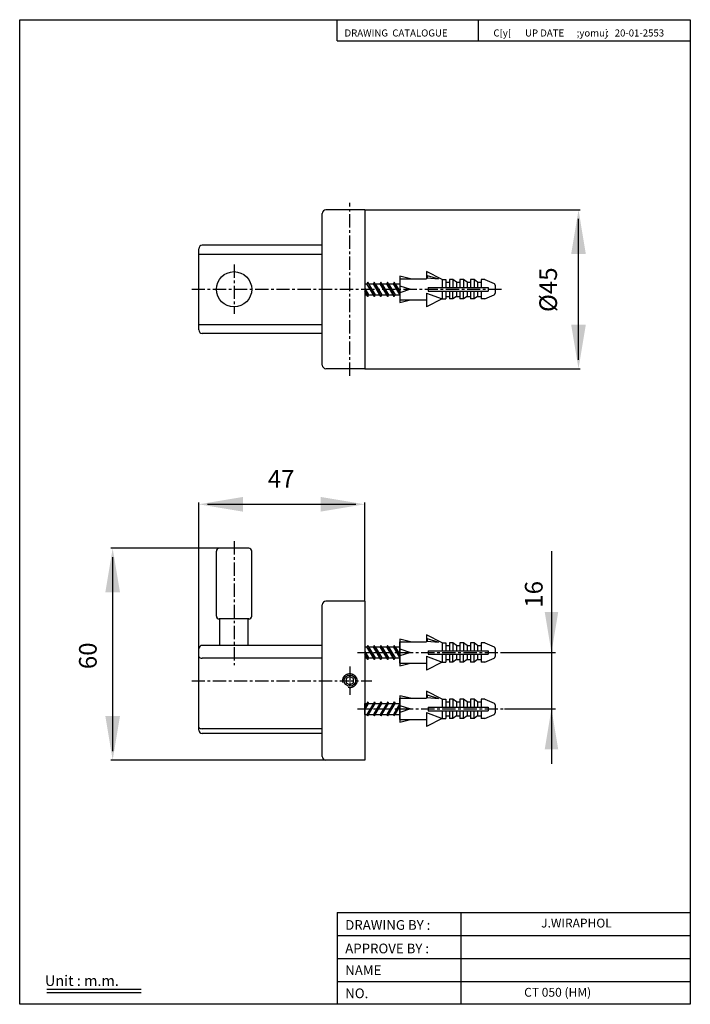
# Model space of a CAD drawing. Extents: x -827 to -637, y -100 to 179.
import ezdxf

# ---------------------------------------------------------------- set-up
doc = ezdxf.new("R2010")
doc.units = 0
doc.header["$LTSCALE"] = 3
doc.header["$MEASUREMENT"] = 0
doc.linetypes.add('CENTER', pattern=[2, 1.25, -0.25, 0.25, -0.25])
for name, color, linetype in [('DEFAULT_1', 7, 'CENTER'), ('DIM', 3, 'Continuous'), ('LOGO', 7, 'Continuous')]:
    doc.layers.add(name, color=color, linetype=linetype)
doc.styles.add('DESAK', font='THAI.SHX', dxfattribs={"height": 2.5})
doc.styles.add('ROMANS', font='romans', dxfattribs={"height": 2.5})

msp = doc.modelspace()

# ---------------------------------------------------------------- linework, layer by layer
at = {"color": 2}
for p, q in [((-736.76, 173.46), (-736.76, 179.46)), ((-696.76, 173.46), (-696.76, 179.46)), ((-736.76, 173.46), (-636.76, 173.46))]:
    msp.add_line(p, q, dxfattribs=at)
at = {"color": 7}
for p, q in [((-729.01, 125.57), (-740.01, 125.57)), ((-729.01, 125.57), (-729.01, 80.57)), ((-741.01, 81.57), (-741.01, 124.57)), ((-776.01, 91.57), (-776.01, 114.57)), ((-741.01, 115.57), (-775.01, 115.57)), ((-776.01, 113.07), (-741.01, 113.07)), ((-719.01, 106.82), (-719.01, 99.32)), ((-716.01, 106.07), (-719.01, 106.82)), ((-719.01, 106.07), (-711.51, 106.07)), ((-711.51, 108.07), (-711.51, 106.07)), ((-707.01, 105.82), (-711.51, 108.07)), ((-711.31, 107.01), (-711.31, 106.29)), ((-711.31, 107.01), (-708.12, 106)), ((-711.31, 106.29), (-708.12, 106)), ((-729.01, 104.62), (-729.01, 101.52)), ((-729.01, 104.62), (-728.41, 104.62)), ((-729.01, 103.33), (-727.91, 101.52)), ((-728.16, 105.07), (-728.41, 104.62)), ((-726.25, 101.07), (-728.41, 104.62)), ((-728.16, 105.07), (-726.25, 101.07)), ((-727.91, 104.62), (-728.16, 105.07)), ((-727.91, 104.62), (-726, 101.52)), ((-727.91, 104.62), (-726.54, 104.62)), ((-726.29, 105.07), (-726.54, 104.62)), ((-724.39, 101.07), (-726.54, 104.62)), ((-726.04, 104.62), (-726.29, 105.07)), ((-726.29, 105.07), (-724.39, 101.07)), ((-726.04, 104.62), (-724.14, 101.52)), ((-726.04, 104.62), (-724.64, 104.62)), ((-724.39, 105.07), (-724.64, 104.62)), ((-722.49, 101.07), (-724.64, 104.62)), ((-724.39, 105.07), (-722.49, 101.07)), ((-724.14, 104.62), (-724.39, 105.07)), ((-724.14, 104.62), (-722.24, 101.52)), ((-724.14, 104.62), (-722.77, 104.62)), ((-722.52, 105.07), (-722.77, 104.62)), ((-720.62, 101.07), (-722.77, 104.62)), ((-722.27, 104.62), (-722.52, 105.07)), ((-722.52, 105.07), (-720.62, 101.07)), ((-722.27, 104.62), (-720.37, 101.52)), ((-722.27, 104.62), (-720.87, 104.62)), ((-720.62, 105.07), (-720.87, 104.62)), ((-719.01, 101.56), (-720.87, 104.62)), ((-720.62, 105.07), (-719.01, 101.69)), ((-720.37, 104.62), (-720.62, 105.07)), ((-720.43, 104.62), (-719.01, 104.62)), ((-720.37, 104.62), (-719.01, 102.41)), ((-719.01, 104.07), (-716.01, 103.07)), ((-711.01, 103.57), (-694.01, 103.57)), ((-711.01, 103.57), (-711.01, 102.57)), ((-707.01, 105.82), (-706.01, 105.82)), ((-707.01, 105.82), (-707.01, 103.57)), ((-706.01, 105.82), (-706.01, 103.57)), ((-706.01, 105.07), (-705.01, 105.07)), ((-705.01, 105.82), (-705.01, 103.57)), ((-704.01, 105.82), (-705.01, 105.82)), ((-704.01, 105.82), (-704.01, 103.57)), ((-703.01, 105.07), (-704.01, 105.82)), ((-703.01, 105.07), (-702.01, 105.07)), ((-703.01, 105.07), (-703.01, 103.57)), ((-702.01, 105.82), (-702.01, 103.57)), ((-702.01, 105.82), (-702.01, 103.57)), ((-701.01, 105.82), (-702.01, 105.82)), ((-700.01, 105.07), (-701.01, 105.82)), ((-701.01, 105.82), (-701.01, 103.57)), ((-700.01, 105.07), (-700.01, 103.57)), ((-700.01, 105.07), (-699.01, 105.07)), ((-699.01, 105.82), (-699.01, 103.57)), ((-699.01, 105.82), (-699.01, 103.57)), ((-698.01, 105.82), (-699.01, 105.82)), ((-698.01, 105.82), (-698.01, 103.57)), ((-697.01, 105.07), (-698.01, 105.82)), ((-697.01, 105.07), (-697.01, 103.57)), ((-697.01, 105.07), (-696.01, 105.07)), ((-696.01, 105.82), (-696.01, 103.57)), ((-696.01, 105.82), (-696.01, 103.57)), ((-695.01, 105.82), (-696.01, 105.82)), ((-695.01, 105.82), (-692.37, 104.68)), ((-694.01, 103.57), (-694.01, 102.57)), ((-692.01, 104.2), (-692.01, 101.94)), ((-729.01, 102.88), (-728.16, 101.07)), ((-728.16, 101.07), (-729.01, 102.49)), ((-729.01, 101.52), (-728.43, 101.52)), ((-728.16, 101.07), (-727.91, 101.52)), ((-727.91, 101.52), (-726.53, 101.52)), ((-726.25, 101.07), (-726, 101.52)), ((-726, 101.52), (-724.66, 101.52)), ((-724.39, 101.07), (-724.14, 101.52)), ((-724.14, 101.52), (-722.76, 101.52)), ((-722.49, 101.07), (-722.24, 101.52)), ((-722.24, 101.52), (-720.89, 101.52)), ((-720.62, 101.07), (-720.37, 101.52)), ((-720.37, 101.52), (-718.99, 101.52)), ((-716.01, 103.07), (-719.01, 102.07)), ((-711.51, 102.02), (-711.51, 98.07)), ((-711.51, 102.02), (-707.01, 100.32)), ((-711.01, 102.57), (-694.01, 102.57)), ((-707.01, 102.57), (-707.01, 100.32)), ((-706.01, 102.57), (-706.01, 100.32)), ((-706.01, 101.07), (-705.01, 101.07)), ((-705.01, 102.57), (-705.01, 100.32)), ((-704.01, 100.32), (-704.01, 102.57)), ((-703.01, 101.07), (-704.01, 100.32)), ((-703.01, 102.57), (-703.01, 101.07)), ((-703.01, 101.07), (-702.01, 101.07)), ((-702.01, 102.57), (-702.01, 100.32)), ((-701.01, 100.32), (-701.01, 102.57)), ((-700.01, 101.07), (-701.01, 100.32)), ((-700.01, 102.57), (-700.01, 101.07)), ((-700.01, 101.07), (-699.01, 101.07)), ((-699.01, 102.57), (-699.01, 100.32)), ((-698.01, 100.32), (-698.01, 102.57)), ((-697.01, 101.07), (-698.01, 100.32)), ((-697.01, 102.57), (-697.01, 101.07)), ((-697.01, 101.07), (-696.01, 101.07)), ((-696.01, 102.57), (-696.01, 100.32)), ((-695.01, 100.32), (-692.37, 101.46)), ((-719.01, 99.32), (-716.01, 100.07)), ((-719.01, 100.07), (-711.51, 100.07)), ((-707.01, 100.32), (-711.51, 98.07)), ((-707.01, 100.32), (-706.01, 100.32)), ((-704.01, 100.32), (-705.01, 100.32)), ((-701.01, 100.32), (-702.01, 100.32)), ((-698.01, 100.32), (-699.01, 100.32)), ((-695.01, 100.32), (-696.01, 100.32)), ((-776.01, 93.07), (-741.01, 93.07)), ((-741.01, 90.57), (-775.01, 90.57)), ((-729.01, 80.57), (-740.01, 80.57)), ((-771.01, 10.47), (-771.01, 28.87)), ((-761.81, 29.67), (-770.21, 29.67)), ((-761.01, 10.47), (-761.01, 28.87)), ((-729.01, 14.67), (-740.01, 14.67)), ((-729.01, 14.67), (-729.01, -30.33)), ((-741.01, -29.33), (-741.01, 13.67)), ((-761.81, 9.67), (-770.21, 9.67)), ((-770.01, 2.17), (-770.01, 9.67)), ((-762.01, 2.17), (-762.01, 9.67)), ((-719.01, -2.83), (-719.01, 3.17)), ((-776.01, -21.83), (-776.01, 1.17)), ((-741.01, 2.17), (-775.01, 2.17)), ((-729.01, 1.72), (-729.01, -1.38)), ((-729.01, 1.72), (-728.41, 1.72)), ((-729.01, 0.43), (-727.91, -1.38)), ((-728.16, 2.17), (-728.41, 1.72)), ((-726.25, -1.83), (-728.41, 1.72)), ((-728.16, 2.17), (-726.25, -1.83)), ((-727.91, 1.72), (-728.16, 2.17)), ((-727.91, 1.72), (-726, -1.38)), ((-727.91, 1.72), (-726.54, 1.72)), ((-726.29, 2.17), (-726.54, 1.72)), ((-724.39, -1.83), (-726.54, 1.72)), ((-726.04, 1.72), (-726.29, 2.17)), ((-726.29, 2.17), (-724.39, -1.83)), ((-726.04, 1.72), (-724.14, -1.38)), ((-726.04, 1.72), (-724.64, 1.72)), ((-724.39, 2.17), (-724.64, 1.72)), ((-722.49, -1.83), (-724.64, 1.72)), ((-724.39, 2.17), (-722.49, -1.83)), ((-724.14, 1.72), (-724.39, 2.17)), ((-724.14, 1.72), (-722.24, -1.38)), ((-724.14, 1.72), (-722.77, 1.72)), ((-722.52, 2.17), (-722.77, 1.72)), ((-720.62, -1.83), (-722.77, 1.72)), ((-722.27, 1.72), (-722.52, 2.17)), ((-722.52, 2.17), (-720.62, -1.83)), ((-722.27, 1.72), (-720.37, -1.38)), ((-722.27, 1.72), (-720.87, 1.72)), ((-720.62, 2.17), (-720.87, 1.72)), ((-719.01, -1.34), (-720.87, 1.72)), ((-720.62, 2.17), (-719.01, -1.21)), ((-720.37, 1.72), (-720.62, 2.17)), ((-720.43, 1.72), (-719.01, 1.72)), ((-720.37, 1.72), (-719.01, -0.49)), ((-741.01, -1.44), (-775.01, -1.44)), ((-729.01, -0.02), (-728.16, -1.83)), ((-728.16, -1.83), (-729.01, -0.41)), ((-729.01, -1.38), (-728.43, -1.38)), ((-728.16, -1.83), (-727.91, -1.38)), ((-727.91, -1.38), (-726.53, -1.38)), ((-726.25, -1.83), (-726, -1.38)), ((-726, -1.38), (-724.66, -1.38)), ((-724.39, -1.83), (-724.14, -1.38)), ((-724.14, -1.38), (-722.76, -1.38)), ((-722.49, -1.83), (-722.24, -1.38)), ((-722.24, -1.38), (-720.89, -1.38)), ((-720.62, -1.83), (-720.37, -1.38)), ((-720.37, -1.38), (-718.99, -1.38)), ((-733.21, -6.68), (-734.21, -7.25)), ((-734.21, -7.25), (-734.21, -8.4)), ((-732.21, -7.25), (-733.21, -6.68)), ((-732.21, -8.4), (-732.21, -7.25)), ((-734.21, -8.4), (-733.21, -8.98)), ((-733.21, -8.98), (-732.21, -8.4)), ((-729.01, -15.63), (-728.16, -13.83)), ((-728.16, -13.83), (-729.01, -15.24)), ((-726.25, -13.83), (-728.41, -17.38)), ((-728.16, -17.83), (-726.25, -13.83)), ((-728.16, -13.83), (-727.91, -14.28)), ((-724.39, -13.83), (-726.54, -17.38)), ((-726.29, -17.83), (-724.39, -13.83)), ((-726.25, -13.83), (-726, -14.28)), ((-722.49, -13.83), (-724.64, -17.38)), ((-724.39, -13.83), (-724.14, -14.28)), ((-724.39, -17.83), (-722.49, -13.83)), ((-720.62, -13.83), (-722.77, -17.38)), ((-722.52, -17.83), (-720.62, -13.83)), ((-722.49, -13.83), (-722.24, -14.28)), ((-720.62, -13.83), (-720.37, -14.28)), ((-719.01, -18.83), (-719.01, -12.83)), ((-729.01, -16.08), (-727.91, -14.28)), ((-729.01, -14.28), (-728.43, -14.28)), ((-729.01, -17.38), (-729.01, -14.28)), ((-727.91, -17.38), (-726, -14.28)), ((-727.91, -14.28), (-726.53, -14.28)), ((-726.04, -17.38), (-724.14, -14.28)), ((-726, -14.28), (-724.66, -14.28)), ((-724.14, -17.38), (-722.24, -14.28)), ((-724.14, -14.28), (-722.76, -14.28)), ((-722.27, -17.38), (-720.37, -14.28)), ((-722.24, -14.28), (-720.89, -14.28)), ((-719.01, -14.31), (-720.87, -17.38)), ((-720.62, -17.83), (-719.01, -14.45)), ((-720.37, -14.28), (-718.99, -14.28)), ((-720.37, -17.38), (-719.01, -15.16)), ((-729.01, -17.38), (-728.41, -17.38)), ((-728.16, -17.83), (-728.41, -17.38)), ((-727.91, -17.38), (-728.16, -17.83)), ((-727.91, -17.38), (-726.54, -17.38)), ((-726.29, -17.83), (-726.54, -17.38)), ((-726.04, -17.38), (-726.29, -17.83)), ((-726.04, -17.38), (-724.64, -17.38)), ((-724.39, -17.83), (-724.64, -17.38)), ((-724.14, -17.38), (-724.39, -17.83)), ((-724.14, -17.38), (-722.77, -17.38)), ((-722.52, -17.83), (-722.77, -17.38)), ((-722.27, -17.38), (-722.52, -17.83)), ((-722.27, -17.38), (-720.87, -17.38)), ((-720.62, -17.83), (-720.87, -17.38)), ((-720.43, -17.38), (-718.97, -17.38)), ((-741.01, -21.44), (-775.01, -21.44)), ((-741.01, -22.83), (-775.01, -22.83)), ((-729.01, -30.33), (-740.01, -30.33))]:
    msp.add_line(p, q, dxfattribs=at)
at = {"color": 6, "linetype": 'CENTER'}
for p, q in [((-733.21, 78.57), (-733.21, 127.57)), ((-731.01, 0.17), (-690.01, 0.17))]:
    msp.add_line(p, q, dxfattribs=at)
at = {"color": 6}
for p, q in [((-728.95, 125.57), (-667.93, 125.57)), ((-668.43, 83.07), (-668.43, 123.07)), ((-728.95, 80.57), (-667.93, 80.57)), ((-776.01, -0.94), (-776.01, 42.65)), ((-773.51, 42.15), (-731.51, 42.15)), ((-729.01, 14.74), (-729.01, 42.65)), ((-770.28, 29.67), (-800.9, 29.67)), ((-676.09, 28.89), (-676.09, -31.37)), ((-800.4, -27.83), (-800.4, 27.17)), ((-690.01, 0.17), (-674.94, 0.17)), ((-689.42, -15.83), (-674.94, -15.83)), ((-740.08, -30.33), (-800.9, -30.33))]:
    msp.add_line(p, q, dxfattribs=at)
at = {"color": 7, "linetype": 'Continuous'}
for p, q in [((-716.01, 3.17), (-719.01, 3.92)), ((-719.01, 3.92), (-719.01, -3.58)), ((-719.01, 3.17), (-711.51, 3.17)), ((-711.51, 5.17), (-711.51, 3.17)), ((-707.01, 2.92), (-711.51, 5.17)), ((-711.31, 4.11), (-711.31, 3.39)), ((-711.31, 4.11), (-708.12, 3.1)), ((-711.31, 3.39), (-708.12, 3.1)), ((-707.01, 2.92), (-706.01, 2.92)), ((-707.01, 2.92), (-707.01, 0.67)), ((-706.01, 2.92), (-706.01, 0.67)), ((-704.01, 2.92), (-705.01, 2.92)), ((-705.01, 2.92), (-705.01, 0.67)), ((-703.01, 2.17), (-704.01, 2.92)), ((-704.01, 2.92), (-704.01, 0.67)), ((-701.01, 2.92), (-702.01, 2.92)), ((-702.01, 2.92), (-702.01, 0.67)), ((-702.01, 2.92), (-702.01, 0.67)), ((-700.01, 2.17), (-701.01, 2.92)), ((-701.01, 2.92), (-701.01, 0.67)), ((-698.01, 2.92), (-699.01, 2.92)), ((-699.01, 2.92), (-699.01, 0.67)), ((-699.01, 2.92), (-699.01, 0.67)), ((-697.01, 2.17), (-698.01, 2.92)), ((-698.01, 2.92), (-698.01, 0.67)), ((-695.01, 2.92), (-696.01, 2.92)), ((-696.01, 2.92), (-696.01, 0.67)), ((-696.01, 2.92), (-696.01, 0.67)), ((-695.01, 2.92), (-692.37, 1.78)), ((-719.01, 1.17), (-716.01, 0.17)), ((-716.01, 0.17), (-719.01, -0.83)), ((-711.01, 0.67), (-694.01, 0.67)), ((-711.01, 0.67), (-711.01, -0.33)), ((-706.01, 2.17), (-705.01, 2.17)), ((-703.01, 2.17), (-702.01, 2.17)), ((-703.01, 2.17), (-703.01, 0.67)), ((-700.01, 2.17), (-699.01, 2.17)), ((-700.01, 2.17), (-700.01, 0.67)), ((-697.01, 2.17), (-696.01, 2.17)), ((-697.01, 2.17), (-697.01, 0.67)), ((-694.01, 0.67), (-694.01, -0.33)), ((-692.01, 1.31), (-692.01, -0.96)), ((-711.51, -0.88), (-711.51, -4.83)), ((-711.51, -0.88), (-707.01, -2.58)), ((-707.01, -2.58), (-711.51, -4.83)), ((-711.01, -0.33), (-694.01, -0.33)), ((-707.01, -0.33), (-707.01, -2.58)), ((-707.01, -2.58), (-706.01, -2.58)), ((-706.01, -0.33), (-706.01, -2.58)), ((-706.01, -1.83), (-705.01, -1.83)), ((-705.01, -0.33), (-705.01, -2.58)), ((-704.01, -2.58), (-705.01, -2.58)), ((-704.01, -2.58), (-704.01, -0.33)), ((-703.01, -1.83), (-704.01, -2.58)), ((-703.01, -0.33), (-703.01, -1.83)), ((-703.01, -1.83), (-702.01, -1.83)), ((-702.01, -0.33), (-702.01, -2.58)), ((-701.01, -2.58), (-702.01, -2.58)), ((-701.01, -2.58), (-701.01, -0.33)), ((-700.01, -1.83), (-701.01, -2.58)), ((-700.01, -0.33), (-700.01, -1.83)), ((-700.01, -1.83), (-699.01, -1.83)), ((-699.01, -0.33), (-699.01, -2.58)), ((-698.01, -2.58), (-699.01, -2.58)), ((-698.01, -2.58), (-698.01, -0.33)), ((-697.01, -1.83), (-698.01, -2.58)), ((-697.01, -0.33), (-697.01, -1.83)), ((-697.01, -1.83), (-696.01, -1.83)), ((-696.01, -0.33), (-696.01, -2.58)), ((-695.01, -2.58), (-696.01, -2.58)), ((-695.01, -2.58), (-692.37, -1.44)), ((-719.01, -3.58), (-716.01, -2.83)), ((-719.01, -2.83), (-711.51, -2.83)), ((-711.51, -10.83), (-711.51, -12.83)), ((-707.01, -13.08), (-711.51, -10.83)), ((-716.01, -12.83), (-719.01, -12.08)), ((-719.01, -12.08), (-719.01, -19.58)), ((-719.01, -12.83), (-711.51, -12.83)), ((-711.31, -11.89), (-711.31, -12.61)), ((-711.31, -11.89), (-708.12, -12.9)), ((-711.31, -12.61), (-708.12, -12.9)), ((-707.01, -13.08), (-706.01, -13.08)), ((-707.01, -13.08), (-707.01, -15.33)), ((-706.01, -13.08), (-706.01, -15.33)), ((-706.01, -13.83), (-705.01, -13.83)), ((-704.01, -13.08), (-705.01, -13.08)), ((-705.01, -13.08), (-705.01, -15.33)), ((-703.01, -13.83), (-704.01, -13.08)), ((-704.01, -13.08), (-704.01, -15.33)), ((-703.01, -13.83), (-702.01, -13.83)), ((-703.01, -13.83), (-703.01, -15.33)), ((-701.01, -13.08), (-702.01, -13.08)), ((-702.01, -13.08), (-702.01, -15.33)), ((-702.01, -13.08), (-702.01, -15.33)), ((-700.01, -13.83), (-701.01, -13.08)), ((-701.01, -13.08), (-701.01, -15.33)), ((-700.01, -13.83), (-699.01, -13.83)), ((-700.01, -13.83), (-700.01, -15.33)), ((-698.01, -13.08), (-699.01, -13.08)), ((-699.01, -13.08), (-699.01, -15.33)), ((-699.01, -13.08), (-699.01, -15.33)), ((-698.01, -13.08), (-698.01, -15.33)), ((-697.01, -13.83), (-698.01, -13.08)), ((-697.01, -13.83), (-696.01, -13.83)), ((-697.01, -13.83), (-697.01, -15.33)), ((-695.01, -13.08), (-696.01, -13.08)), ((-696.01, -13.08), (-696.01, -15.33)), ((-696.01, -13.08), (-696.01, -15.33)), ((-695.01, -13.08), (-692.37, -14.22)), ((-719.01, -14.83), (-716.01, -15.83)), ((-716.01, -15.83), (-719.01, -16.83)), ((-711.01, -15.33), (-694.01, -15.33)), ((-711.01, -15.33), (-711.01, -16.33)), ((-711.01, -16.33), (-694.01, -16.33)), ((-707.01, -16.33), (-707.01, -18.58)), ((-706.01, -16.33), (-706.01, -18.58)), ((-705.01, -16.33), (-705.01, -18.58)), ((-704.01, -18.58), (-704.01, -16.33)), ((-703.01, -16.33), (-703.01, -17.83)), ((-702.01, -16.33), (-702.01, -18.58)), ((-701.01, -18.58), (-701.01, -16.33)), ((-700.01, -16.33), (-700.01, -17.83)), ((-699.01, -16.33), (-699.01, -18.58)), ((-698.01, -18.58), (-698.01, -16.33)), ((-697.01, -16.33), (-697.01, -17.83)), ((-696.01, -16.33), (-696.01, -18.58)), ((-694.01, -15.33), (-694.01, -16.33)), ((-692.01, -14.69), (-692.01, -16.96)), ((-719.01, -19.58), (-716.01, -18.83)), ((-719.01, -18.83), (-711.51, -18.83)), ((-711.51, -16.88), (-711.51, -20.83)), ((-711.51, -16.88), (-707.01, -18.58)), ((-707.01, -18.58), (-711.51, -20.83)), ((-707.01, -18.58), (-706.01, -18.58)), ((-706.01, -17.83), (-705.01, -17.83)), ((-704.01, -18.58), (-705.01, -18.58)), ((-703.01, -17.83), (-704.01, -18.58)), ((-703.01, -17.83), (-702.01, -17.83)), ((-701.01, -18.58), (-702.01, -18.58)), ((-700.01, -17.83), (-701.01, -18.58)), ((-700.01, -17.83), (-699.01, -17.83)), ((-698.01, -18.58), (-699.01, -18.58)), ((-697.01, -17.83), (-698.01, -18.58)), ((-697.01, -17.83), (-696.01, -17.83)), ((-695.01, -18.58), (-696.01, -18.58)), ((-695.01, -18.58), (-692.37, -17.44))]:
    msp.add_line(p, q, dxfattribs=at)
at = {"color": 6, "linetype": 'Continuous'}
for p, q in [((-819.08, -95.22), (-792.36, -95.22)), ((-819.08, -96.22), (-792.36, -96.22))]:
    msp.add_line(p, q, dxfattribs=at)
at = {"color": 7}
for points in [[(-776.01, -1), (-775.97, -1.14), (-775.82, -1.26), (-775.6, -1.36), (-775.32, -1.42), (-775.01, -1.44)], [(-735.15, -8.34), (-735.16, -8.28), (-735.18, -8.21), (-735.19, -8.14), (-735.2, -8.07), (-735.21, -8), (-735.21, -7.93), (-735.21, -7.86), (-735.21, -7.79), (-735.21, -7.72), (-735.21, -7.66), (-735.2, -7.59), (-735.19, -7.52), (-735.18, -7.45), (-735.16, -7.38), (-735.15, -7.31), (-735.13, -7.25), (-735.11, -7.18), (-735.08, -7.12), (-735.06, -7.05), (-735.03, -6.99), (-735, -6.93), (-734.97, -6.87), (-734.94, -6.81), (-734.9, -6.75), (-734.86, -6.69), (-734.82, -6.64), (-734.78, -6.58), (-734.73, -6.53), (-734.69, -6.48), (-734.64, -6.42), (-734.59, -6.38), (-734.54, -6.33), (-734.49, -6.28), (-734.43, -6.24), (-734.38, -6.2), (-734.32, -6.16), (-734.26, -6.12), (-734.2, -6.09), (-734.14, -6.06), (-734.08, -6.03), (-734.02, -6), (-733.96, -5.97), (-733.89, -5.94), (-733.83, -5.92), (-733.76, -5.9), (-733.69, -5.88), (-733.62, -5.87), (-733.56, -5.86), (-733.49, -5.85), (-733.42, -5.84), (-733.35, -5.83), (-733.28, -5.83), (-733.21, -5.83)], [(-733.21, -5.83), (-733.13, -5.83), (-733.05, -5.83), (-732.97, -5.84), (-732.89, -5.85), (-732.82, -5.87), (-732.74, -5.88), (-732.66, -5.91), (-732.58, -5.93), (-732.51, -5.96), (-732.43, -5.99), (-732.36, -6.02), (-732.28, -6.06), (-732.21, -6.09), (-732.15, -6.14), (-732.08, -6.18), (-732.01, -6.23), (-731.95, -6.28), (-731.89, -6.33), (-731.83, -6.38), (-731.77, -6.44), (-731.72, -6.5), (-731.66, -6.56), (-731.62, -6.63), (-731.57, -6.69), (-731.52, -6.76), (-731.48, -6.83), (-731.44, -6.9), (-731.41, -6.97), (-731.37, -7.04), (-731.34, -7.12), (-731.32, -7.19), (-731.29, -7.27), (-731.27, -7.35), (-731.26, -7.43), (-731.24, -7.51), (-731.23, -7.59), (-731.22, -7.67), (-731.22, -7.75), (-731.21, -7.83), (-731.22, -7.91), (-731.22, -7.99), (-731.23, -8.07), (-731.24, -8.15), (-731.26, -8.23), (-731.27, -8.31), (-731.29, -8.38), (-731.32, -8.46), (-731.34, -8.54), (-731.37, -8.61), (-731.41, -8.68), (-731.44, -8.76), (-731.48, -8.83), (-731.52, -8.89), (-731.57, -8.96), (-731.62, -9.03), (-731.66, -9.09), (-731.72, -9.15), (-731.77, -9.21), (-731.83, -9.27), (-731.89, -9.32), (-731.95, -9.38), (-732.01, -9.43), (-732.08, -9.47), (-732.15, -9.52), (-732.21, -9.56), (-732.28, -9.6), (-732.36, -9.63), (-732.43, -9.67), (-732.51, -9.7), (-732.58, -9.72), (-732.66, -9.75), (-732.74, -9.77), (-732.82, -9.79), (-732.89, -9.8), (-732.97, -9.81), (-733.05, -9.82), (-733.13, -9.83), (-733.21, -9.83)], [(-733.21, -9.83), (-733.24, -9.83), (-733.27, -9.83), (-733.3, -9.83), (-733.33, -9.82), (-733.36, -9.82), (-733.38, -9.82), (-733.41, -9.82), (-733.44, -9.81), (-733.47, -9.81), (-733.5, -9.81), (-733.53, -9.8), (-733.55, -9.8), (-733.58, -9.79), (-733.61, -9.79), (-733.64, -9.78), (-733.66, -9.78), (-733.69, -9.77), (-733.71, -9.76), (-733.73, -9.76)], [(-776.01, -21), (-775.97, -21.14), (-775.82, -21.26), (-775.6, -21.36), (-775.32, -21.42), (-775.01, -21.44)]]:
    msp.add_lwpolyline(points, dxfattribs=at)
for centre, radius in [((-766.01, 103.07), 5), ((-733.21, -7.83), 1.6)]:
    msp.add_circle(centre, radius, dxfattribs=at)
for centre, radius, start, end in [((-740.01, 124.57), 1, 90, 180), ((-775.01, 114.57), 1, 90, 180), ((-692.51, 104.2), 0.5, 0, 72.646), ((-692.51, 101.94), 0.5, 287.354, 360), ((-775.01, 91.57), 1, 180, 270), ((-740.01, 81.57), 1, 180, 270), ((-770.21, 28.87), 0.8, 90, 180), ((-761.81, 28.87), 0.8, 0, 90), ((-740.01, 13.67), 1, 90, 180), ((-770.21, 10.47), 0.8, 180, 270), ((-761.81, 10.47), 0.8, 270, 360), ((-775.01, 1.17), 1, 90, 180), ((-775.01, -21.83), 1, 180, 270), ((-740.01, -29.33), 1, 180, 270)]:
    msp.add_arc(centre, radius, start, end, dxfattribs=at)
at = {"color": 7, "linetype": 'Continuous'}
for centre, start, end in [((-692.51, 1.31), 0, 72.646), ((-692.51, -0.96), 287.354, 360), ((-692.51, -14.69), 0, 72.646), ((-692.51, -16.96), 287.354, 360)]:
    msp.add_arc(centre, 0.5, start, end, dxfattribs=at)
at = {"color": 6}
for points in [[(-668.43, 125.57), (-666.35, 113.07), (-670.51, 113.07)], [(-668.43, 80.57), (-666.35, 93.07), (-670.51, 93.07)], [(-776.01, 42.15), (-763.51, 40.07), (-763.51, 44.23)], [(-729.01, 42.15), (-741.51, 40.07), (-741.51, 44.23)], [(-800.4, 29.67), (-798.32, 17.17), (-802.48, 17.17)], [(-674.17, 11.67), (-678.01, 11.67), (-676.09, 0.17)], [(-674.17, -27.33), (-678.01, -27.33), (-676.09, -15.83)], [(-800.4, -30.33), (-798.32, -17.83), (-802.48, -17.83)]]:
    msp.add_solid(points, dxfattribs=at)
at = {"layer": 'DEFAULT_1', "color": 6, "linetype": 'CENTER'}
for p, q in [((-766.01, 110.07), (-766.01, 96.07)), ((-778.01, 103.07), (-690.01, 103.07)), ((-766.01, 31.67), (-766.01, -3.44)), ((-733.21, -3.83), (-733.21, -11.83)), ((-778.01, -7.83), (-727.01, -7.83)), ((-731.01, -15.83), (-689.42, -15.83))]:
    msp.add_line(p, q, dxfattribs=at)
at = {"layer": 'DEFPOINTS'}
for p in [(-729.01, 125.57), (-729.01, 80.57), (-770.21, 29.67), (-729.01, 14.67), (-776.01, -1), (-740.01, -30.33)]:
    msp.add_point(p, dxfattribs=at)
at = {"layer": 'DIM', "color": 2}
for p, q in [((-736.76, -73.54), (-736.76, -99.54)), ((-736.76, -73.54), (-636.76, -73.54)), ((-701.76, -73.54), (-701.76, -99.54)), ((-736.76, -80.04), (-636.76, -80.04)), ((-736.76, -86.54), (-636.76, -86.54)), ((-736.76, -93.04), (-636.76, -93.04))]:
    msp.add_line(p, q, dxfattribs=at)
msp.add_lwpolyline([(-826.74, 179.46), (-636.76, 179.46), (-636.76, -99.54), (-826.74, -99.54)], close=True, dxfattribs=at)

# ---------------------------------------------------------------- texts
at = {"color": 7, "style": 'ROMANS'}
msp.add_text('16', height=5, rotation=90, dxfattribs=at).set_placement((-678.6, 12.84))
at = {"char_height": 5, "attachment_point": 5, "rotation": 90}
for s, insert in [('%%c45', (-676.38, 102.95)), ('60', (-806.78, -0.78))]:
    msp.add_mtext(s, dxfattribs=dict(at, insert=insert))
at = {"insert": (-752.66, 48.73), "char_height": 5, "attachment_point": 5}
msp.add_mtext('47', dxfattribs=at)
at = {"layer": 'DIM', "color": 6}
for s, height, style, p in [('DRAWING  CATALOGUE', 2, 'ROMANS', (-734.72, 174.7)), ('C[y[', 2, 'DESAK', (-692.54, 174.7)), ('UP DATE ', 2, 'ROMANS', (-683.58, 174.7)), (';yomuj', 2, 'DESAK', (-668.95, 174.7)), (':', 2.2, 'ROMANS', (-660.63, 174.7)), ('20-01-2553', 2, 'ROMANS', (-658.18, 174.7)), ('J.WIRAPHOL', 2.5, 'ROMANS', (-679.03, -77.77)), ('CT 050 (HM)', 2.5, 'ROMANS', (-683.83, -97.38))]:
    msp.add_text(s, height=height, dxfattribs=dict(at, style=style)).set_placement(p)
at = {"layer": 'LOGO', "color": 7, "style": 'ROMANS'}
for s, height, p in [('DRAWING BY :', 2.75, (-734.52, -78.43)), ('APPROVE BY :', 2.75, (-734.52, -85.09)), ('NAME', 2.75, (-734.52, -91.26)), ('Unit : m.m.', 3, (-819.59, -94.34)), ('NO.', 2.75, (-734.52, -97.8))]:
    msp.add_text(s, height=height, dxfattribs=at).set_placement(p)

doc.saveas('drawing.dxf')
